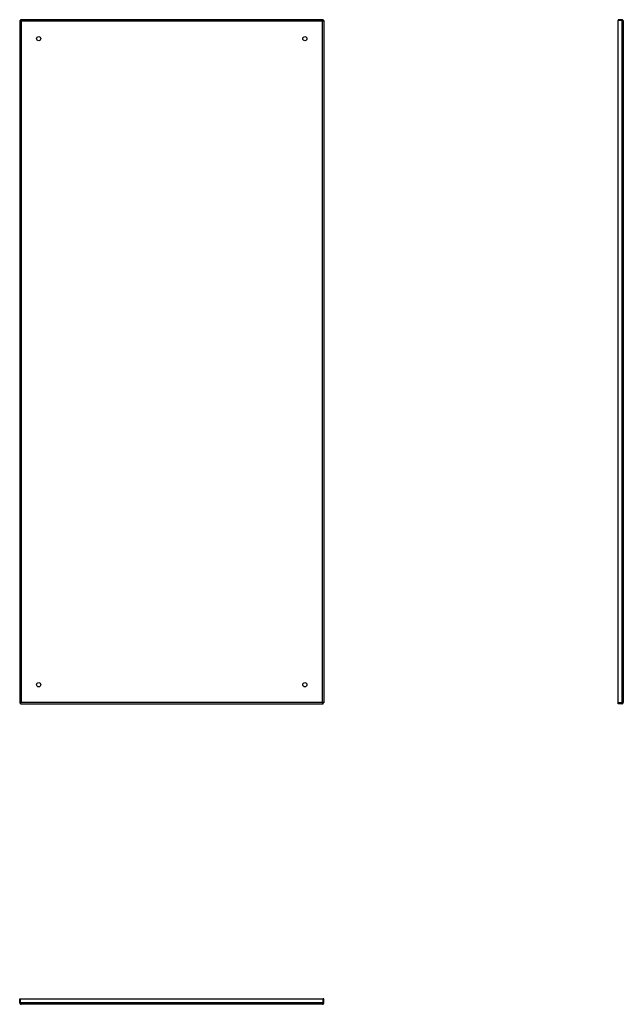
# Model space of a CAD drawing. Units: millimetres. Extents: x 6074 to 6868, y 4368 to 5664.
import ezdxf

# ---------------------------------------------------------------- set-up
doc = ezdxf.new("R2010")
doc.units = ezdxf.units.MM

msp = doc.modelspace()

# ---------------------------------------------------------------- linework, layer by layer
at = {"color": 7, "linetype": 'Continuous', "lineweight": 25}
for p, q in [((6074, 5662.6), (6075, 5662.6)), ((6074, 5662.6), (6074, 4764.8)), ((6472.9, 5663.7), (6075.1, 5663.7)), ((6075.1, 5663.7), (6075.1, 5662.7)), ((6076, 5661.7), (6076, 4765.7)), ((6472, 5661.7), (6076, 5661.7)), ((6472, 4765.7), (6472, 5661.7)), ((6472.9, 5663.7), (6472.9, 5662.7)), ((6474, 5662.6), (6473, 5662.6)), ((6474, 5662.6), (6474, 4764.8)), ((6860.8, 5663.7), (6860.8, 5662.7)), ((6865.8, 5663.7), (6860.8, 5663.7)), ((6865.8, 5662.7), (6860.8, 5662.7)), ((6860.8, 4764.8), (6860.8, 5662.6)), ((6865.8, 5662.6), (6860.8, 5662.6)), ((6865.8, 5663.7), (6865.8, 5662.7)), ((6865.8, 5662.6), (6865.8, 4764.8)), ((6867.8, 5661.7), (6867.8, 4765.7)), ((6074, 4764.8), (6075, 4764.8)), ((6075.1, 4763.7), (6075.1, 4764.7)), ((6075.1, 4763.7), (6472.9, 4763.7)), ((6076, 4765.7), (6472, 4765.7)), ((6472.9, 4763.7), (6472.9, 4764.7)), ((6474, 4764.8), (6473, 4764.8)), ((6865.8, 4764.8), (6860.8, 4764.8)), ((6860.8, 4763.7), (6860.8, 4764.7)), ((6865.8, 4764.7), (6860.8, 4764.7)), ((6865.8, 4763.7), (6860.8, 4763.7)), ((6865.8, 4763.7), (6865.8, 4764.7)), ((6074, 4370.3), (6074, 4375.3)), ((6074, 4375.3), (6075, 4375.3)), ((6074, 4370.3), (6075, 4370.3)), ((6075, 4370.3), (6075, 4375.3)), ((6075.1, 4375.3), (6472.9, 4375.3)), ((6075.1, 4370.3), (6075.1, 4375.3)), ((6472.9, 4370.3), (6075.1, 4370.3)), ((6472, 4368.3), (6076, 4368.3)), ((6472.9, 4370.3), (6472.9, 4375.3)), ((6474, 4375.3), (6473, 4375.3)), ((6473, 4370.3), (6473, 4375.3)), ((6474, 4370.3), (6473, 4370.3)), ((6474, 4370.3), (6474, 4375.3))]:
    msp.add_line(p, q, dxfattribs=at)
for centre in [(6099, 5638.7), (6449, 5638.7), (6099, 4788.7), (6449, 4788.7)]:
    msp.add_circle(centre, 2.75, dxfattribs=at)
for points, knots in [([(6074, 5662.6), (6074, 5662.6), (6074.1, 5662.6), (6074.1, 5662.5), (6074.2, 5662.5), (6074.4, 5662.4), (6074.4, 5662.4), (6074.5, 5662.4), (6074.6, 5662.3), (6074.6, 5662.3), (6074.7, 5662.3), (6074.8, 5662.2), (6075, 5662.2), (6075.4, 5662), (6075.7, 5661.8), (6076, 5661.7)], [0, 0, 0, 0, 0.125, 0.125, 0.25, 0.25, 0.375, 0.375, 0.4375, 0.4375, 0.5, 0.5, 0.75, 0.75, 1, 1, 1, 1]), ([(6075, 5662.6), (6075, 5662.6), (6075, 5662.6), (6075, 5662.6), (6075.1, 5662.5), (6075.1, 5662.5), (6075.1, 5662.5), (6075.1, 5662.5), (6075.2, 5662.4), (6075.2, 5662.4), (6075.3, 5662.4), (6075.3, 5662.3), (6075.3, 5662.3), (6075.4, 5662.3), (6075.5, 5662.2), (6075.6, 5662.1), (6075.8, 5661.9), (6075.9, 5661.8), (6076, 5661.7)], [0, 0, 0, 0, 0.0562798, 0.109759, 0.1604463, 0.2083525, 0.2534901, 0.2958744, 0.3355238, 0.3724608, 0.4067136, 0.4383175, 0.4673176, 0.4937723, 0.5830939, 0.6971892, 0.8361456, 1, 1, 1, 1]), ([(6076, 5661.7), (6075.9, 5661.9), (6075.8, 5662.2), (6075.6, 5662.7), (6075.5, 5662.9), (6075.3, 5663.2), (6075.3, 5663.3), (6075.2, 5663.4), (6075.2, 5663.5), (6075.2, 5663.6), (6075.1, 5663.6), (6075.1, 5663.7), (6075.1, 5663.7), (6075.1, 5663.7)], [0, 0, 0, 0, 0.25, 0.25, 0.5, 0.5, 0.625, 0.625, 0.75, 0.75, 0.875, 0.875, 1, 1, 1, 1]), ([(6076, 5661.7), (6075.9, 5661.8), (6075.8, 5661.9), (6075.6, 5662.1), (6075.5, 5662.3), (6075.3, 5662.4), (6075.3, 5662.5), (6075.1, 5662.7), (6075.1, 5662.7), (6075.1, 5662.7)], [0, 0, 0, 0, 0.25, 0.25, 0.5, 0.5, 0.75, 0.75, 1, 1, 1, 1]), ([(6472.9, 5663.7), (6472.9, 5663.7), (6472.9, 5663.7), (6472.9, 5663.6), (6472.8, 5663.6), (6472.8, 5663.5), (6472.8, 5663.4), (6472.7, 5663.3), (6472.7, 5663.2), (6472.6, 5663), (6472.5, 5662.9), (6472.4, 5662.7), (6472.4, 5662.6), (6472.3, 5662.3), (6472.2, 5662.2), (6472.1, 5662), (6472.1, 5661.8), (6472, 5661.7)], [0, 0, 0, 0, 0.125, 0.125, 0.25, 0.25, 0.375, 0.375, 0.5, 0.5, 0.625, 0.625, 0.75, 0.75, 0.875, 0.875, 1, 1, 1, 1]), ([(6472.9, 5662.7), (6472.9, 5662.7), (6472.9, 5662.7), (6472.8, 5662.6), (6472.7, 5662.5), (6472.7, 5662.4), (6472.6, 5662.4), (6472.5, 5662.3), (6472.4, 5662.2), (6472.2, 5661.9), (6472.1, 5661.8), (6472, 5661.7)], [0, 0, 0, 0, 0.25, 0.25, 0.375, 0.375, 0.5, 0.5, 0.75, 0.75, 1, 1, 1, 1]), ([(6472, 5661.7), (6472.1, 5661.7), (6472.1, 5661.8), (6472.2, 5661.9), (6472.3, 5661.9), (6472.4, 5662), (6472.4, 5662.1), (6472.5, 5662.1), (6472.6, 5662.2), (6472.6, 5662.2), (6472.6, 5662.3), (6472.7, 5662.3), (6472.8, 5662.4), (6472.9, 5662.4), (6472.9, 5662.5), (6473, 5662.6), (6473, 5662.6), (6473, 5662.6)], [0, 0, 0, 0, 0.068624, 0.133256, 0.193898, 0.250551, 0.303221, 0.35191, 0.396623, 0.437368, 0.474154, 0.506993, 0.574876, 0.657724, 0.756027, 0.870064, 1, 1, 1, 1]), ([(6472, 5661.7), (6472.3, 5661.8), (6472.6, 5662), (6473, 5662.1), (6473.1, 5662.2), (6473.2, 5662.2), (6473.2, 5662.2), (6473.3, 5662.3), (6473.3, 5662.3), (6473.4, 5662.3), (6473.5, 5662.3), (6473.6, 5662.4), (6473.7, 5662.4), (6473.8, 5662.5), (6473.9, 5662.5), (6474, 5662.6), (6474, 5662.6), (6474, 5662.6)], [0, 0, 0, 0, 0.25, 0.25, 0.375, 0.375, 0.4375, 0.4375, 0.5, 0.5, 0.625, 0.625, 0.75, 0.75, 0.875, 0.875, 1, 1, 1, 1]), ([(6867.8, 5661.7), (6867.8, 5661.9), (6867.7, 5662.2), (6867.5, 5662.7), (6867.4, 5662.9), (6867.1, 5663.2), (6867, 5663.3), (6866.8, 5663.4), (6866.7, 5663.5), (6866.4, 5663.6), (6866.3, 5663.6), (6866, 5663.7), (6865.9, 5663.7), (6865.8, 5663.7)], [0, 0, 0, 0, 0.25, 0.25, 0.5, 0.5, 0.625, 0.625, 0.75, 0.75, 0.875, 0.875, 1, 1, 1, 1]), ([(6866.3, 5662.5), (6866.3, 5662.6), (6866.2, 5662.6), (6866.1, 5662.6), (6866, 5662.7), (6865.9, 5662.7), (6865.8, 5662.7), (6865.8, 5662.7)], [0, 0, 0, 0, 0.121006, 0.374731, 0.635125, 0.815843, 1, 1, 1, 1]), ([(6865.8, 5662.6), (6866, 5662.6), (6866.2, 5662.6), (6866.5, 5662.5), (6866.6, 5662.5), (6866.9, 5662.4), (6867, 5662.4), (6867.1, 5662.4), (6867.1, 5662.3), (6867.2, 5662.3), (6867.2, 5662.3), (6867.4, 5662.2), (6867.5, 5662.2), (6867.7, 5662), (6867.8, 5661.8), (6867.8, 5661.7)], [0, 0, 0, 0, 0.125, 0.125, 0.25, 0.25, 0.375, 0.375, 0.4375, 0.4375, 0.5, 0.5, 0.75, 0.75, 1, 1, 1, 1]), ([(6076, 4765.7), (6075.8, 4765.6), (6075.5, 4765.5), (6075, 4765.2), (6074.8, 4765.2), (6074.5, 4765), (6074.5, 4765), (6074.3, 4764.9), (6074.2, 4764.9), (6074.1, 4764.8), (6074.1, 4764.8), (6074, 4764.8), (6074, 4764.8), (6074, 4764.8)], [0, 0, 0, 0, 0.25, 0.25, 0.5, 0.5, 0.625, 0.625, 0.75, 0.75, 0.875, 0.875, 1, 1, 1, 1]), ([(6076, 4765.7), (6075.9, 4765.6), (6075.8, 4765.5), (6075.6, 4765.3), (6075.5, 4765.2), (6075.3, 4765), (6075.2, 4764.9), (6075.1, 4764.8), (6075, 4764.8), (6075, 4764.8)], [0, 0, 0, 0, 0.25, 0.25, 0.5, 0.5, 0.75, 0.75, 1, 1, 1, 1]), ([(6075.1, 4764.7), (6075.1, 4764.7), (6075.1, 4764.7), (6075.1, 4764.7), (6075.2, 4764.7), (6075.2, 4764.8), (6075.2, 4764.8), (6075.3, 4764.8), (6075.3, 4764.9), (6075.3, 4764.9), (6075.3, 4764.9), (6075.4, 4765), (6075.4, 4765), (6075.4, 4765.1), (6075.5, 4765.1), (6075.7, 4765.3), (6075.8, 4765.5), (6076, 4765.6), (6076, 4765.7)], [0, 0, 0, 0, 0.05628, 0.109759, 0.160446, 0.208353, 0.25349, 0.295874, 0.335524, 0.372461, 0.406714, 0.438318, 0.467318, 0.493772, 0.583094, 0.697189, 0.836146, 1, 1, 1, 1]), ([(6075.1, 4763.7), (6075.1, 4763.7), (6075.1, 4763.7), (6075.2, 4763.8), (6075.2, 4763.9), (6075.3, 4764), (6075.3, 4764.1), (6075.4, 4764.2), (6075.4, 4764.2), (6075.4, 4764.3), (6075.4, 4764.3), (6075.5, 4764.5), (6075.6, 4764.6), (6075.8, 4765.1), (6075.9, 4765.4), (6076, 4765.7)], [0, 0, 0, 0, 0.125, 0.125, 0.25, 0.25, 0.375, 0.375, 0.4375, 0.4375, 0.5, 0.5, 0.75, 0.75, 1, 1, 1, 1]), ([(6473, 4764.8), (6473, 4764.8), (6473, 4764.8), (6473, 4764.8), (6473, 4764.8), (6473, 4764.8), (6472.9, 4764.9), (6472.9, 4764.9), (6472.8, 4765), (6472.8, 4765), (6472.7, 4765.1), (6472.6, 4765.1), (6472.5, 4765.2), (6472.4, 4765.3), (6472.3, 4765.4), (6472.2, 4765.5), (6472.1, 4765.6), (6472.1, 4765.7), (6472, 4765.7)], [0, 0, 0, 0, 0.0453308, 0.0921113, 0.1405928, 0.1910009, 0.2435367, 0.2983776, 0.3556796, 0.4155798, 0.4781978, 0.5436387, 0.6119942, 0.683345, 0.7577621, 0.8353078, 0.9160375, 1, 1, 1, 1]), ([(6474, 4764.8), (6474, 4764.8), (6474, 4764.8), (6473.8, 4764.9), (6473.7, 4764.9), (6473.3, 4765.1), (6473.1, 4765.2), (6472.6, 4765.4), (6472.3, 4765.5), (6472, 4765.7)], [0, 0, 0, 0, 0.25, 0.25, 0.5, 0.5, 0.75, 0.75, 1, 1, 1, 1]), ([(6472, 4765.7), (6472.1, 4765.6), (6472.2, 4765.5), (6472.4, 4765.3), (6472.5, 4765.1), (6472.7, 4764.9), (6472.8, 4764.9), (6472.9, 4764.7), (6472.9, 4764.7), (6472.9, 4764.7)], [0, 0, 0, 0, 0.25, 0.25, 0.5, 0.5, 0.75, 0.75, 1, 1, 1, 1]), ([(6472, 4765.7), (6472.1, 4765.5), (6472.3, 4765.2), (6472.5, 4764.7), (6472.6, 4764.5), (6472.7, 4764.2), (6472.7, 4764.1), (6472.8, 4764), (6472.8, 4763.9), (6472.9, 4763.8), (6472.9, 4763.8), (6472.9, 4763.7), (6472.9, 4763.7), (6472.9, 4763.7)], [0, 0, 0, 0, 0.25, 0.25, 0.5, 0.5, 0.625, 0.625, 0.75, 0.75, 0.875, 0.875, 1, 1, 1, 1]), ([(6867.8, 4765.7), (6867.8, 4765.6), (6867.7, 4765.5), (6867.5, 4765.2), (6867.4, 4765.2), (6867.1, 4765), (6867, 4765), (6866.8, 4764.9), (6866.7, 4764.9), (6866.4, 4764.8), (6866.3, 4764.8), (6866, 4764.8), (6865.9, 4764.8), (6865.8, 4764.8)], [0, 0, 0, 0, 0.25, 0.25, 0.5, 0.5, 0.625, 0.625, 0.75, 0.75, 0.875, 0.875, 1, 1, 1, 1]), ([(6865.8, 4763.7), (6866, 4763.7), (6866.2, 4763.7), (6866.5, 4763.8), (6866.6, 4763.9), (6866.9, 4764), (6867, 4764.1), (6867.1, 4764.2), (6867.1, 4764.2), (6867.2, 4764.3), (6867.2, 4764.3), (6867.4, 4764.5), (6867.5, 4764.6), (6867.7, 4765.1), (6867.8, 4765.4), (6867.8, 4765.7)], [0, 0, 0, 0, 0.125, 0.125, 0.25, 0.25, 0.375, 0.375, 0.4375, 0.4375, 0.5, 0.5, 0.75, 0.75, 1, 1, 1, 1]), ([(6865.8, 4764.7), (6865.9, 4764.7), (6866, 4764.7), (6866.2, 4764.8), (6866.2, 4764.8)], [0, 0, 0, 0, 0.579417, 1, 1, 1, 1]), ([(6074, 4370.3), (6074, 4370.1), (6074.1, 4369.9), (6074.1, 4369.5), (6074.2, 4369.4), (6074.4, 4369.2), (6074.4, 4369.1), (6074.5, 4368.9), (6074.6, 4368.9), (6074.6, 4368.8), (6074.7, 4368.8), (6074.8, 4368.7), (6075, 4368.5), (6075.4, 4368.3), (6075.7, 4368.3), (6076, 4368.3)], [0, 0, 0, 0, 0.125, 0.125, 0.25, 0.25, 0.375, 0.375, 0.4375, 0.4375, 0.5, 0.5, 0.75, 0.75, 1, 1, 1, 1]), ([(6075, 4370.3), (6075, 4370.2), (6075, 4370), (6075.1, 4369.9), (6075.1, 4369.8)], [0, 0, 0, 0, 0.6188448, 1, 1, 1, 1]), ([(6076, 4368.3), (6075.9, 4368.3), (6075.8, 4368.3), (6075.6, 4368.5), (6075.5, 4368.6), (6075.3, 4368.9), (6075.3, 4369), (6075.2, 4369.2), (6075.2, 4369.3), (6075.2, 4369.6), (6075.1, 4369.7), (6075.1, 4370), (6075.1, 4370.1), (6075.1, 4370.3)], [0, 0, 0, 0, 0.25, 0.25, 0.5, 0.5, 0.625, 0.625, 0.75, 0.75, 0.875, 0.875, 1, 1, 1, 1]), ([(6472.9, 4370.3), (6472.9, 4370.1), (6472.9, 4370), (6472.9, 4369.7), (6472.8, 4369.6), (6472.8, 4369.4), (6472.8, 4369.2), (6472.7, 4369), (6472.7, 4368.9), (6472.6, 4368.7), (6472.5, 4368.7), (6472.4, 4368.5), (6472.4, 4368.5), (6472.3, 4368.4), (6472.2, 4368.3), (6472.1, 4368.3), (6472.1, 4368.3), (6472, 4368.3)], [0, 0, 0, 0, 0.125, 0.125, 0.25, 0.25, 0.375, 0.375, 0.5, 0.5, 0.625, 0.625, 0.75, 0.75, 0.875, 0.875, 1, 1, 1, 1]), ([(6472, 4368.3), (6472.3, 4368.3), (6472.6, 4368.3), (6473, 4368.5), (6473.1, 4368.6), (6473.2, 4368.6), (6473.2, 4368.7), (6473.3, 4368.7), (6473.3, 4368.7), (6473.4, 4368.8), (6473.5, 4368.9), (6473.6, 4369.1), (6473.7, 4369.2), (6473.8, 4369.4), (6473.9, 4369.5), (6474, 4369.9), (6474, 4370.1), (6474, 4370.3)], [0, 0, 0, 0, 0.25, 0.25, 0.375, 0.375, 0.4375, 0.4375, 0.5, 0.5, 0.625, 0.625, 0.75, 0.75, 0.875, 0.875, 1, 1, 1, 1]), ([(6472.9, 4369.7), (6472.9, 4369.8), (6472.9, 4369.8), (6473, 4370), (6473, 4370.2), (6473, 4370.3)], [0, 0, 0, 0, 0.072174, 0.497199, 1, 1, 1, 1])]:
    msp.add_open_spline(points, degree=3, knots=knots, dxfattribs=at)

doc.saveas('drawing.dxf')
